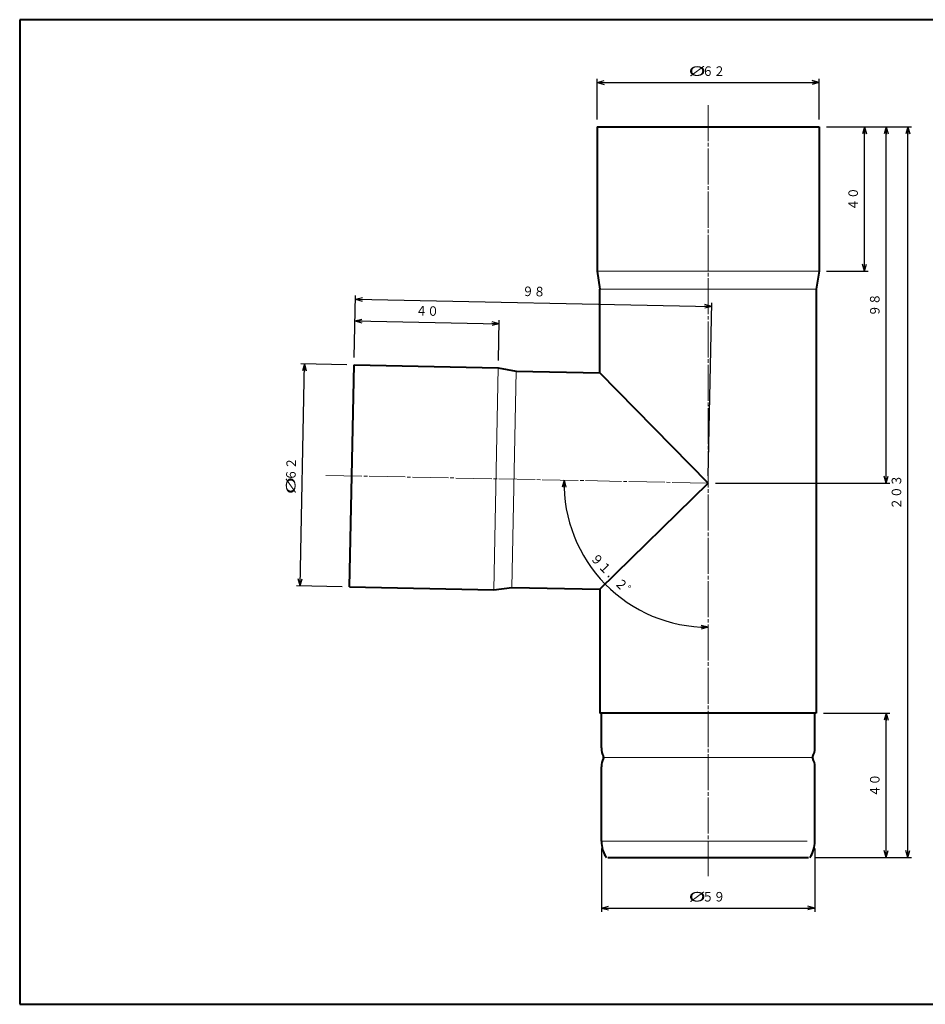
# Model space of a CAD drawing. Units: millimetres. Extents: x 15 to 400, y 12 to 285.
# Drawn here: x 15 to 266, y 12 to 285 of the extents above; entities that cross this region are included whole.
import ezdxf
from ezdxf.enums import TextEntityAlignment as Align

# ---------------------------------------------------------------- set-up
doc = ezdxf.new("R2010")
doc.units = ezdxf.units.MM
doc.linetypes.add('1pen実線', pattern=[0])
doc.linetypes.add('3pen一点鎖線', pattern=[12, 10, -0.5, 1, -0.5])
doc.layers.add('図面枠_01', color=1, linetype='1pen実線', lineweight=40)
doc.styles.add('ＭＳ ゴシック', font='txt')
doc.dimstyles.new('FX_DIMINFO', dxfattribs={"dimtxt": 3.5, "dimasz": 2, "dimexe": 1, "dimexo": 2, "dimgap": 1, "dimtad": 1, "dimdec": 1, "dimdsep": 46, "dimtxsty": 'ＭＳ ゴシック', "dimblk1": 'FXTIP_ARROW_S', "dimblk2": 'FXTIP_ARROW_E', "dimsah": 1, "dimcen": 2.5, "dimdle": 6, "dimadec": 1, "dimazin": 2, "dimtfac": 1, "dimtmove": 0, "dimatfit": 3, "dimldrblk": 'FXTIP_ARROW_S', "dimfxl": 1, "dimtolj": 1, "dimarcsym": 0})

# ---------------------------------------------------------------- blocks, each defined once
blk = doc.blocks.new('FXTIP_ARROW_S')
at = {"color": 0, "linetype": 'Continuous', "lineweight": -2}
for q in [(-1, 0), (-0.97, 0.26), (-0.97, -0.26)]:
    blk.add_line((0, 0), q, dxfattribs=at)
blk = doc.blocks.new('FXTIP_ARROW_E')
at = {"color": 0, "linetype": 'Continuous', "lineweight": -2}
for q in [(-1, 0), (-0.97, 0.26), (-0.97, -0.26)]:
    blk.add_line((0, 0), q, dxfattribs=at)
blk = doc.blocks.new('*D20')
at = {"color": 0, "linetype": 'ByBlock', "lineweight": -2}
for p, q in [((92.72, 128), (93.98, 189.58)), ((105.69, 189.35), (92.98, 189.61)), ((104.43, 127.76), (91.72, 128.02))]:
    blk.add_line(p, q, dxfattribs=at)
at = {"color": 0, "linetype": 'ByBlock', "lineweight": -2, "xscale": 2, "yscale": 2}
for name, p, rotation in [('FXTIP_ARROW_E', (93.98, 189.58), 88.83333334000154), ('FXTIP_ARROW_S', (92.72, 128), 268.8333333400016)]:
    blk.add_blockref(name, p, dxfattribs=dict(at, rotation=rotation))
at = {"color": 7, "linetype": 'ByBlock', "lineweight": 30, "style": 'ＭＳ ゴシック'}
for s, width, p in [('６２', 0.884503, (92.38, 160.34)), ('%%c', 1.769007, (92.29, 155.76))]:
    blk.add_text(s, height=2.652, rotation=88.8333, dxfattribs=dict(at, width=width)).set_placement(p, align=Align.BOTTOM_CENTER)
blk = doc.blocks.new('*D21')
at = {"color": 0, "linetype": 'ByBlock', "lineweight": -2}
for p, q in [((175.06, 257.3), (175.06, 268.59)), ((175.06, 267.59), (236.66, 267.59)), ((236.66, 257.3), (236.66, 268.59))]:
    blk.add_line(p, q, dxfattribs=at)
at = {"color": 0, "linetype": 'ByBlock', "lineweight": -2, "xscale": 2, "yscale": 2}
for name, p, rotation in [('FXTIP_ARROW_S', (175.06, 267.59), 180), ('FXTIP_ARROW_E', (236.66, 267.59), 360)]:
    blk.add_blockref(name, p, dxfattribs=dict(at, rotation=rotation))
at = {"color": 7, "linetype": 'ByBlock', "lineweight": 30, "style": 'ＭＳ ゴシック'}
for s, width, p in [('%%c', 1.769007, (202.81, 268.59)), ('６２', 0.884503, (207.38, 268.59))]:
    blk.add_text(s, height=2.652, rotation=360, dxfattribs=dict(at, width=width)).set_placement(p, align=Align.BOTTOM_CENTER)
blk = doc.blocks.new('*D22')
at = {"color": 0, "linetype": 'ByBlock', "lineweight": -2}
for p, q in [((176.26, 55.23), (176.26, 37.67)), ((235.46, 55.23), (235.46, 37.67)), ((176.26, 38.67), (235.46, 38.67))]:
    blk.add_line(p, q, dxfattribs=at)
at = {"color": 0, "linetype": 'ByBlock', "lineweight": -2, "xscale": 2, "yscale": 2}
for name, p, rotation in [('FXTIP_ARROW_S', (176.26, 38.67), 180), ('FXTIP_ARROW_E', (235.46, 38.67), 360)]:
    blk.add_blockref(name, p, dxfattribs=dict(at, rotation=rotation))
at = {"color": 7, "linetype": 'ByBlock', "lineweight": 30, "style": 'ＭＳ ゴシック'}
for s, width, p in [('%%c', 1.769007, (202.81, 39.67)), ('５９', 0.884503, (207.38, 39.67))]:
    blk.add_text(s, height=2.652, rotation=0, dxfattribs=dict(at, width=width)).set_placement(p, align=Align.BOTTOM_CENTER)
blk = doc.blocks.new('*D23')
at = {"color": 0, "linetype": 'ByBlock', "lineweight": -2}
for p, q in [((107.73, 191.31), (108.08, 208.5)), ((108.06, 207.5), (206.86, 205.49)), ((205.9, 158.5), (206.88, 206.49))]:
    blk.add_line(p, q, dxfattribs=at)
at = {"color": 0, "linetype": 'ByBlock', "lineweight": -2, "xscale": 2, "yscale": 2}
for name, p, rotation in [('FXTIP_ARROW_S', (108.06, 207.5), 178.8333333400003), ('FXTIP_ARROW_E', (206.86, 205.49), 358.8333333400003)]:
    blk.add_blockref(name, p, dxfattribs=dict(at, rotation=rotation))
at = {"color": 7, "linetype": 'ByBlock', "lineweight": 30, "style": 'ＭＳ ゴシック', "width": 0.884503}
blk.add_text('９８', height=2.652, rotation=358.8333, dxfattribs=at).set_placement((157.48, 207.49), align=Align.BOTTOM_CENTER)
blk = doc.blocks.new('*D24')
at = {"color": 0, "linetype": 'ByBlock', "lineweight": -2}
for p, q in [((107.94, 201.5), (147.93, 200.68)), ((147.72, 190.49), (147.95, 201.68))]:
    blk.add_line(p, q, dxfattribs=at)
at = {"color": 0, "linetype": 'ByBlock', "lineweight": -2, "xscale": 2, "yscale": 2}
for name, p, rotation in [('FXTIP_ARROW_S', (107.94, 201.5), 178.8333333400002), ('FXTIP_ARROW_E', (147.93, 200.68), 358.8333333400003)]:
    blk.add_blockref(name, p, dxfattribs=dict(at, rotation=rotation))
at = {"color": 7, "linetype": 'ByBlock', "lineweight": 30, "style": 'ＭＳ ゴシック', "width": 0.884503}
blk.add_text('４０', height=2.652, rotation=358.8333, dxfattribs=at).set_placement((127.95, 202.09), align=Align.BOTTOM_CENTER)
blk = doc.blocks.new('*D25')
at = {"color": 0, "linetype": 'ByBlock', "lineweight": -2}
for p, q in [((238.66, 255.3), (262.22, 255.3)), ((261.22, 52.71), (261.22, 255.3)), ((235.66, 52.71), (262.22, 52.71))]:
    blk.add_line(p, q, dxfattribs=at)
at = {"color": 0, "linetype": 'ByBlock', "lineweight": -2, "xscale": 2, "yscale": 2}
for name, p, rotation in [('FXTIP_ARROW_E', (261.22, 255.3), 90), ('FXTIP_ARROW_S', (261.22, 52.71), 270)]:
    blk.add_blockref(name, p, dxfattribs=dict(at, rotation=rotation))
at = {"color": 7, "linetype": 'ByBlock', "lineweight": 30, "style": 'ＭＳ ゴシック', "width": 0.884503}
blk.add_text('２０３', height=2.652, rotation=90, dxfattribs=at).set_placement((260.22, 154), align=Align.BOTTOM_CENTER)
blk = doc.blocks.new('*D26')
at = {"color": 0, "linetype": 'ByBlock', "lineweight": -2}
for p, q in [((255.22, 156.5), (255.22, 255.3)), ((207.86, 156.5), (256.22, 156.5))]:
    blk.add_line(p, q, dxfattribs=at)
at = {"color": 0, "linetype": 'ByBlock', "lineweight": -2, "xscale": 2, "yscale": 2}
for name, p, rotation in [('FXTIP_ARROW_E', (255.22, 255.3), 90), ('FXTIP_ARROW_S', (255.22, 156.5), 270)]:
    blk.add_blockref(name, p, dxfattribs=dict(at, rotation=rotation))
at = {"color": 7, "linetype": 'ByBlock', "lineweight": 30, "style": 'ＭＳ ゴシック', "width": 0.884503}
blk.add_text('９８', height=2.652, rotation=90, dxfattribs=at).set_placement((254.22, 205.9), align=Align.BOTTOM_CENTER)
blk = doc.blocks.new('*D27')
at = {"color": 0, "linetype": 'ByBlock', "lineweight": -2}
for p, q in [((249.22, 215.3), (249.22, 255.3)), ((238.66, 215.3), (250.22, 215.3))]:
    blk.add_line(p, q, dxfattribs=at)
at = {"color": 0, "linetype": 'ByBlock', "lineweight": -2, "xscale": 2, "yscale": 2}
for name, p, rotation in [('FXTIP_ARROW_E', (249.22, 255.3), 90), ('FXTIP_ARROW_S', (249.22, 215.3), 270)]:
    blk.add_blockref(name, p, dxfattribs=dict(at, rotation=rotation))
at = {"color": 7, "linetype": 'ByBlock', "lineweight": 30, "style": 'ＭＳ ゴシック', "width": 0.884503}
blk.add_text('４０', height=2.652, rotation=90, dxfattribs=at).set_placement((248.22, 235.3), align=Align.BOTTOM_CENTER)
blk = doc.blocks.new('*D28')
at = {"color": 0, "linetype": 'ByBlock', "lineweight": -2}
for p, q in [((237.86, 92.71), (256.22, 92.71)), ((255.22, 52.71), (255.22, 92.71))]:
    blk.add_line(p, q, dxfattribs=at)
at = {"color": 0, "linetype": 'ByBlock', "lineweight": -2, "xscale": 2, "yscale": 2}
for name, p, rotation in [('FXTIP_ARROW_E', (255.22, 92.71), 90), ('FXTIP_ARROW_S', (255.22, 52.71), 270)]:
    blk.add_blockref(name, p, dxfattribs=dict(at, rotation=rotation))
at = {"color": 7, "linetype": 'ByBlock', "lineweight": 30, "style": 'ＭＳ ゴシック', "width": 0.884503}
blk.add_text('４０', height=2.652, rotation=90, dxfattribs=at).set_placement((254.22, 72.71), align=Align.BOTTOM_CENTER)
blk = doc.blocks.new('*D29')
at = {"color": 0, "linetype": 'ByBlock', "lineweight": -2}
blk.add_arc((205.86, 156.5), 39.96, 178.8333, 270, dxfattribs=at)
at = {"color": 0, "linetype": 'ByBlock', "lineweight": -2, "xscale": 2, "yscale": 2}
for name, p, rotation in [('FXTIP_ARROW_E', (165.91, 157.31), 88.83333334000051), ('FXTIP_ARROW_S', (205.86, 116.54), 360)]:
    blk.add_blockref(name, p, dxfattribs=dict(at, rotation=rotation))
at = {"color": 7, "linetype": 'ByBlock', "lineweight": 30, "style": 'ＭＳ ゴシック', "width": 0.884503}
blk.add_text('９１．２゜', height=2.652, rotation=-45.5833, dxfattribs=at).set_placement((178.03, 129.23), align=Align.BOTTOM_CENTER)

msp = doc.modelspace()

# ---------------------------------------------------------------- linework, layer by layer
at = {"layer": '図面枠_01', "color": 126}
for p, q in [((400, 285), (15, 285)), ((15, 285), (15, 12)), ((15, 12), (400, 12))]:
    msp.add_line(p, q, dxfattribs=at)
at = {"layer": '図面枠_01', "color": 6, "linetype": '3pen一点鎖線', "lineweight": 20}
for p, q in [((205.86, 261.33), (205.86, 47.52)), ((205.86, 156.5), (99.43, 158.67))]:
    msp.add_line(p, q, dxfattribs=at)
at = {"layer": '図面枠_01', "color": 5}
for p, q in [((175.06, 255.3), (236.66, 255.3)), ((175.06, 255.3), (175.06, 215.3)), ((236.66, 255.3), (236.66, 215.3)), ((175.06, 215.3), (175.86, 210.3)), ((236.66, 215.3), (235.86, 210.3)), ((175.86, 187.12), (175.86, 210.3)), ((235.86, 210.3), (235.86, 92.71)), ((106.43, 127.72), (107.69, 189.31)), ((107.69, 189.31), (147.68, 188.49)), ((147.68, 188.49), (152.66, 187.59)), ((152.66, 187.59), (175.86, 187.12)), ((205.86, 156.5), (175.86, 187.12)), ((205.86, 156.5), (175.86, 127.1)), ((106.43, 127.72), (146.42, 126.9)), ((146.42, 126.9), (151.44, 127.6)), ((151.44, 127.6), (175.86, 127.1)), ((175.86, 127.1), (175.86, 92.71)), ((235.86, 92.71), (175.86, 92.71)), ((176.26, 83.08), (176.26, 92.71)), ((235.46, 83.08), (235.46, 92.71)), ((176.86, 80.21), (176.86, 80.71)), ((234.86, 80.21), (234.86, 80.71)), ((176.26, 57.23), (176.26, 77.83)), ((235.46, 57.23), (235.46, 77.83)), ((178.06, 52.71), (233.66, 52.71))]:
    msp.add_line(p, q, dxfattribs=at)
at = {"layer": '図面枠_01', "color": 6, "lineweight": 20}
for p, q in [((236.66, 215.3), (175.06, 215.3)), ((235.86, 210.3), (175.86, 210.3)), ((147.68, 188.49), (146.42, 126.9)), ((152.66, 187.59), (151.44, 127.6)), ((176.86, 80.46), (234.86, 80.46)), ((233.33, 57.23), (176.26, 57.23))]:
    msp.add_line(p, q, dxfattribs=at)
at = {"layer": '図面枠_01', "color": 5}
for centre, radius, start, end in [((181.26, 83.08), 5, 180, 208.3576), ((230.46, 83.08), 5, 331.6424, 0), ((181.26, 77.83), 5, 151.6424, 180), ((230.46, 77.83), 5, 0, 28.3576), ((184.26, 57.23), 8, 180, 214.4115), ((227.46, 57.23), 8, 325.5885, 0)]:
    msp.add_arc(centre, radius, start, end, dxfattribs=at)

# ---------------------------------------------------------------- dimensions: what is measured, and where the dimension line sits
at = {"layer": '図面枠_01', "color": 6, "lineweight": 20}
for p1, p2, distance, picture, middle in [((175.06, 255.3), (236.66, 255.3), 12.29, '*D21', (207.38, 268.59)), ((236.66, 215.3), (236.66, 255.3), -12.56, '*D27', (248.22, 235.3)), ((107.69, 189.31), (147.68, 188.49), 12.2, '*D24', (127.95, 202.09)), ((106.43, 127.72), (107.69, 189.31), 13.71, '*D20', (92.38, 160.34)), ((176.26, 57.23), (235.46, 57.23), -18.57, '*D22', (207.38, 39.67))]:
    dim = msp.add_aligned_dim(p1=p1, p2=p2, distance=distance, dimstyle='FX_DIMINFO', override={"dimblk1": 'FXTIP_ARROW_S', "dimblk2": 'FXTIP_ARROW_E', "dimsah": 1, "dimclrt": 1}, dxfattribs=at)
    dim.commit()
    dim.dimension.update_dxf_attribs({"geometry": picture, "text_midpoint": middle})
for base, p1, p2, angle, picture, middle in [((255.22, 255.3), (205.86, 156.5), (236.66, 255.3), 90, '*D26', (254.22, 205.9)), ((261.22, 255.3), (233.66, 52.71), (236.66, 255.3), 90, '*D25', (260.22, 154)), ((206.86, 205.49), (107.69, 189.31), (205.86, 156.5), 358.8333, '*D23', (157.48, 207.49)), ((255.22, 92.71), (235.66, 52.71), (235.86, 92.71), 90, '*D28', (254.22, 72.71))]:
    dim = msp.add_linear_dim(base=base, p1=p1, p2=p2, angle=angle, dimstyle='FX_DIMINFO', override={"dimblk1": 'FXTIP_ARROW_S', "dimblk2": 'FXTIP_ARROW_E', "dimsah": 1, "dimclrt": 1}, dxfattribs=at)
    dim.commit()
    dim.dimension.update_dxf_attribs({"geometry": picture, "text_midpoint": middle})
dim = msp.add_angular_dim_2l(base=(177.32, 128.53), line1=((205.86, 47.52), (205.86, 156.5)), line2=((205.86, 156.5), (99.43, 158.67)), dimstyle='FX_DIMINFO', override={"dimblk1": 'FXTIP_ARROW_E', "dimblk2": 'FXTIP_ARROW_S', "dimsah": 1, "dimclrt": 1}, dxfattribs=at)
dim.commit()
dim.dimension.update_dxf_attribs({"geometry": '*D29', "text_midpoint": (178.03, 129.23)})

doc.saveas('drawing.dxf')
